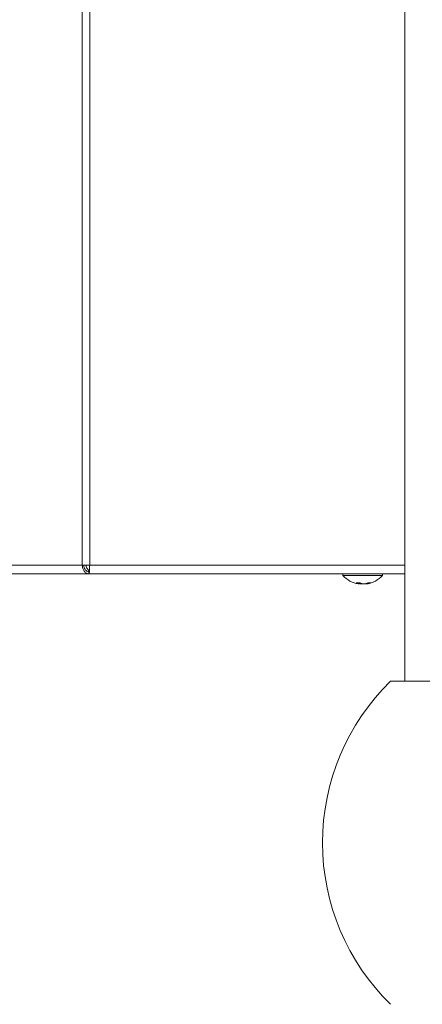
# Model space of a CAD drawing. Extents: x 0 to 8538, y 0 to 5940.
# Drawn here: x 2876 to 2933, y 1357 to 1498 of the extents above; entities that cross this region are included whole.
import ezdxf

# ---------------------------------------------------------------- set-up
doc = ezdxf.new("R2010")
doc.units = 0
doc.layers.add('M1', color=3, linetype='CONTINUOUS')

msp = doc.modelspace()

# ---------------------------------------------------------------- linework, layer by layer
at = {"layer": 'M1', "linetype": 'CONTINUOUS', "lineweight": 13}
for p, q in [((2884.502483, 1547.072695), (2884.502483, 1419.647516)), ((2885.571783, 1546.139892), (2885.571783, 1419.647516)), ((2930.839127, 1501.032274), (2930.839127, 1402.98427)), ((2826.47451, 1419.647516), (2884.502483, 1419.647516)), ((2827.329946, 1418.43774), (2885.423358, 1418.43774)), ((2884.502483, 1419.647516), (2885.571783, 1419.647516)), ((2885.423358, 1418.74018), (2885.479241, 1418.74018)), ((2885.423358, 1418.74018), (2885.423358, 1418.43774)), ((2885.423358, 1418.43774), (2885.479241, 1418.43774)), ((2885.479241, 1418.74018), (2885.479241, 1418.43774)), ((2885.479241, 1418.43774), (2930.839127, 1418.43774)), ((2885.571783, 1419.647516), (2930.839127, 1419.647516)), ((2921.94712, 1418.43774), (2921.94712, 1418.195782)), ((2927.633052, 1418.195782), (2927.633052, 1418.43774)), ((2921.94712, 1418.195782), (2927.170131, 1418.195782)), ((2924.206051, 1417.129384), (2924.206051, 1416.985916)), ((2924.255296, 1416.96733), (2924.255296, 1417.131295)), ((2924.449113, 1417.095917), (2924.449113, 1416.985916)), ((2925.324875, 1417.030605), (2925.324875, 1416.96733)), ((2925.461899, 1417.071319), (2925.461899, 1416.985916)), ((2927.170131, 1418.195782), (2927.633052, 1418.195782)), ((2951.04534, 1402.98427), (2928.779275, 1402.98427))]:
    msp.add_line(p, q, dxfattribs=at)
for centre, radius, start, end in [((2924.790085, 1420.74207), 3.816547, 221.849003, 261.0774), ((2924.790085, 1420.74207), 3.816547, 278.885911, 318.150997), ((2951.52305, 1379.76279), 32.504095, 134.404557, 225.595443)]:
    msp.add_arc(centre, radius, start, end, dxfattribs=at)
at = {"layer": 'M1', "linetype": 'CONTINUOUS', "lineweight": 13, "extrusion": (0, 0, -1)}
for points, knots in [([(2884.502483, 1419.647516), (2884.520794, 1419.488992), (2884.539104, 1419.330466), (2884.583956, 1419.184555), (2884.628809, 1419.038644), (2884.7002, 1418.905344), (2884.785751, 1418.792071), (2884.871301, 1418.678798), (2884.971008, 1418.585548), (2885.079636, 1418.529831), (2885.188265, 1418.474115), (2885.30581, 1418.455927), (2885.423358, 1418.43774)], [0, 0, 0, 0, 1, 1, 1, 2, 2, 2, 3, 3, 3, 4, 4, 4, 4]), ([(2884.716347, 1419.647516), (2884.731441, 1419.528622), (2884.746539, 1419.409732), (2884.781541, 1419.300298), (2884.816543, 1419.190863), (2884.871455, 1419.090892), (2884.936979, 1419.005934), (2885.002504, 1418.920976), (2885.078647, 1418.851041), (2885.161479, 1418.80925), (2885.244311, 1418.76746), (2885.333836, 1418.753822), (2885.423358, 1418.74018)], [0, 0, 0, 0, 1, 1, 1, 2, 2, 2, 3, 3, 3, 4, 4, 4, 4]), ([(2885.527707, 1418.841483), (2885.427293, 1418.92007), (2885.326881, 1418.998659), (2885.237787, 1419.129951), (2885.148694, 1419.261243), (2885.070924, 1419.445236), (2885.049162, 1419.561681), (2885.043178, 1419.593696), (2885.041429, 1419.620606), (2885.039679, 1419.647516)], [0, 0, 0, 0, 1, 1, 1, 2, 2, 2, 3, 3, 3, 3]), ([(2885.479241, 1418.43774), (2885.487634, 1418.466288), (2885.496027, 1418.494838), (2885.502379, 1418.529831), (2885.51412, 1418.59451), (2885.51889, 1418.681212), (2885.525517, 1418.792071), (2885.532143, 1418.902929), (2885.540625, 1419.037955), (2885.548645, 1419.184555), (2885.556666, 1419.331155), (2885.564224, 1419.489338), (2885.571783, 1419.647516)], [0, 0, 0, 0, 1, 1, 1, 2, 2, 2, 3, 3, 3, 4, 4, 4, 4]), ([(2885.479241, 1418.74018), (2885.487626, 1418.761451), (2885.496011, 1418.782724), (2885.502379, 1418.80925), (2885.513921, 1418.857329), (2885.518837, 1418.922673), (2885.525517, 1419.005934), (2885.532197, 1419.089195), (2885.54064, 1419.190381), (2885.548645, 1419.300298), (2885.55665, 1419.410214), (2885.564217, 1419.528867), (2885.571783, 1419.647516)], [0, 0, 0, 0, 1, 1, 1, 2, 2, 2, 3, 3, 3, 4, 4, 4, 4]), ([(2923.868152, 1417.139344), (2923.888869, 1417.137599), (2923.909587, 1417.13586), (2923.930381, 1417.134413), (2923.951175, 1417.132967), (2923.972046, 1417.131822), (2923.992967, 1417.130889), (2924.013887, 1417.129956), (2924.034858, 1417.129245), (2924.055881, 1417.128771), (2924.076904, 1417.128297), (2924.09798, 1417.12807), (2924.119102, 1417.128068), (2924.140223, 1417.128066), (2924.161391, 1417.1283), (2924.182602, 1417.128771), (2924.203813, 1417.129242), (2924.225068, 1417.12996), (2924.246359, 1417.130889), (2924.26765, 1417.131819), (2924.28898, 1417.132969), (2924.31035, 1417.134413), (2924.331721, 1417.135857), (2924.353133, 1417.137603), (2924.374545, 1417.139344)], [0, 0, 0, 0, 1, 1, 1, 2, 2, 2, 3, 3, 3, 4, 4, 4, 5, 5, 5, 6, 6, 6, 7, 7, 7, 8, 8, 8, 8]), ([(2924.206051, 1416.985916), (2924.191726, 1416.9903), (2924.177401, 1416.994681), (2924.16311, 1416.999409), (2924.148819, 1417.004137), (2924.134562, 1417.009206), (2924.120332, 1417.014534), (2924.106102, 1417.019861), (2924.0919, 1417.025441), (2924.077734, 1417.031299), (2924.063568, 1417.037157), (2924.049438, 1417.043286), (2924.035344, 1417.049686), (2924.021249, 1417.056087), (2924.007188, 1417.062753), (2923.993169, 1417.069696), (2923.979151, 1417.07664), (2923.965173, 1417.083855), (2923.951234, 1417.09132), (2923.937296, 1417.098784), (2923.923396, 1417.106493), (2923.909556, 1417.114539), (2923.895715, 1417.122585), (2923.881933, 1417.130963), (2923.868152, 1417.139344)], [0, 0, 0, 0, 1, 1, 1, 2, 2, 2, 3, 3, 3, 4, 4, 4, 5, 5, 5, 6, 6, 6, 7, 7, 7, 8, 8, 8, 8]), ([(2924.197844, 1416.971909), (2924.21167, 1416.96956), (2924.2255, 1416.967211), (2924.239504, 1416.966275), (2924.247411, 1416.965747), (2924.255376, 1416.965669), (2924.255291, 1416.967357), (2924.255207, 1416.969044), (2924.247077, 1416.972496), (2924.238517, 1416.975604), (2924.228117, 1416.97938), (2924.217085, 1416.982648), (2924.206051, 1416.985916)], [0, 0, 0, 0, 1, 1, 1, 2, 2, 2, 3, 3, 3, 4, 4, 4, 4]), ([(2924.449113, 1416.985916), (2924.427248, 1416.99029), (2924.405379, 1416.994663), (2924.383387, 1416.999409), (2924.361395, 1417.004155), (2924.339276, 1417.009272), (2924.317908, 1417.014534), (2924.29654, 1417.019795), (2924.275917, 1417.025199), (2924.255296, 1417.030605)], [0, 0, 0, 0, 1, 1, 1, 2, 2, 2, 3, 3, 3, 3]), ([(2924.374545, 1417.139344), (2924.388326, 1417.130965), (2924.402108, 1417.122583), (2924.415948, 1417.114539), (2924.429789, 1417.106495), (2924.443688, 1417.098783), (2924.457627, 1417.09132), (2924.471565, 1417.083857), (2924.485543, 1417.076638), (2924.499562, 1417.069696), (2924.513581, 1417.062755), (2924.527641, 1417.056085), (2924.541736, 1417.049686), (2924.555831, 1417.043288), (2924.569961, 1417.037154), (2924.584127, 1417.031299), (2924.598293, 1417.025443), (2924.612495, 1417.019859), (2924.626725, 1417.014534), (2924.640955, 1417.009208), (2924.655212, 1417.004135), (2924.669503, 1416.999409), (2924.683794, 1416.994683), (2924.698119, 1416.990298), (2924.712443, 1416.985916)], [0, 0, 0, 0, 1, 1, 1, 2, 2, 2, 3, 3, 3, 4, 4, 4, 5, 5, 5, 6, 6, 6, 7, 7, 7, 8, 8, 8, 8]), ([(2924.710983, 1416.966275), (2924.678757, 1416.966044), (2924.646533, 1416.965814), (2924.612524, 1416.967357), (2924.578515, 1416.9689), (2924.542728, 1416.972216), (2924.515196, 1416.975604), (2924.487664, 1416.978993), (2924.46839, 1416.982454), (2924.449113, 1416.985916)], [0, 0, 0, 0, 1, 1, 1, 2, 2, 2, 3, 3, 3, 3]), ([(2924.712443, 1416.985916), (2924.733351, 1416.981052), (2924.754258, 1416.976187), (2924.780265, 1416.97272), (2924.806272, 1416.969253), (2924.837375, 1416.96718), (2924.869188, 1416.966275), (2924.901002, 1416.965371), (2924.933528, 1416.965632), (2924.967647, 1416.967357), (2925.001767, 1416.969082), (2925.037477, 1416.972267), (2925.064975, 1416.975604), (2925.092474, 1416.978942), (2925.111766, 1416.982428), (2925.131058, 1416.985916)], [0, 0, 0, 0, 1, 1, 1, 2, 2, 2, 3, 3, 3, 4, 4, 4, 5, 5, 5, 5]), ([(2925.131058, 1416.985916), (2925.152983, 1416.9903), (2925.17491, 1416.994681), (2925.196784, 1416.999409), (2925.218659, 1417.004137), (2925.240484, 1417.009206), (2925.262263, 1417.014534), (2925.284042, 1417.019861), (2925.305776, 1417.025441), (2925.327458, 1417.031299), (2925.34914, 1417.037157), (2925.37077, 1417.043286), (2925.392346, 1417.049686), (2925.413922, 1417.056087), (2925.435444, 1417.062753), (2925.456901, 1417.069696), (2925.478358, 1417.07664), (2925.499751, 1417.083855), (2925.521086, 1417.09132), (2925.542421, 1417.098784), (2925.563698, 1417.106493), (2925.584884, 1417.114539), (2925.606069, 1417.122585), (2925.627164, 1417.130963), (2925.648258, 1417.139344)], [0, 0, 0, 0, 1, 1, 1, 2, 2, 2, 3, 3, 3, 4, 4, 4, 5, 5, 5, 6, 6, 6, 7, 7, 7, 8, 8, 8, 8]), ([(2925.461899, 1416.985916), (2925.435652, 1416.981193), (2925.409401, 1416.976469), (2925.388344, 1416.97272), (2925.368008, 1416.969099), (2925.352506, 1416.966386), (2925.340663, 1416.966275), (2925.334939, 1416.966222), (2925.330066, 1416.966776), (2925.325195, 1416.96733)], [0, 0, 0, 0, 1, 1, 1, 2, 2, 2, 3, 3, 3, 3]), ([(2925.979094, 1417.139344), (2925.957999, 1417.130965), (2925.936905, 1417.122583), (2925.91572, 1417.114539), (2925.894535, 1417.106495), (2925.873261, 1417.098783), (2925.851927, 1417.09132), (2925.830593, 1417.083857), (2925.8092, 1417.076638), (2925.787742, 1417.069696), (2925.766284, 1417.062755), (2925.744763, 1417.056085), (2925.723187, 1417.049686), (2925.701611, 1417.043288), (2925.679982, 1417.037154), (2925.658299, 1417.031299), (2925.636615, 1417.025443), (2925.614879, 1417.019859), (2925.5931, 1417.014534), (2925.57132, 1417.009208), (2925.549499, 1417.004135), (2925.527625, 1416.999409), (2925.505751, 1416.994683), (2925.483825, 1416.990298), (2925.461899, 1416.985916)], [0, 0, 0, 0, 1, 1, 1, 2, 2, 2, 3, 3, 3, 4, 4, 4, 5, 5, 5, 6, 6, 6, 7, 7, 7, 8, 8, 8, 8]), ([(2925.648258, 1417.139344), (2925.662552, 1417.137599), (2925.676844, 1417.13586), (2925.691058, 1417.134413), (2925.705273, 1417.132967), (2925.719408, 1417.131822), (2925.733481, 1417.130889), (2925.747553, 1417.129956), (2925.761561, 1417.129245), (2925.775502, 1417.128771), (2925.789442, 1417.128297), (2925.803312, 1417.12807), (2925.817112, 1417.128068), (2925.830913, 1417.128066), (2925.844642, 1417.1283), (2925.858295, 1417.128771), (2925.871948, 1417.129242), (2925.885522, 1417.12996), (2925.899027, 1417.130889), (2925.912533, 1417.131819), (2925.925966, 1417.132969), (2925.9393, 1417.134413), (2925.952633, 1417.135857), (2925.965863, 1417.137603), (2925.979094, 1417.139344)], [0, 0, 0, 0, 1, 1, 1, 2, 2, 2, 3, 3, 3, 4, 4, 4, 5, 5, 5, 6, 6, 6, 7, 7, 7, 8, 8, 8, 8])]:
    msp.add_open_spline(points, degree=3, knots=knots, dxfattribs=at)

doc.saveas('drawing.dxf')
